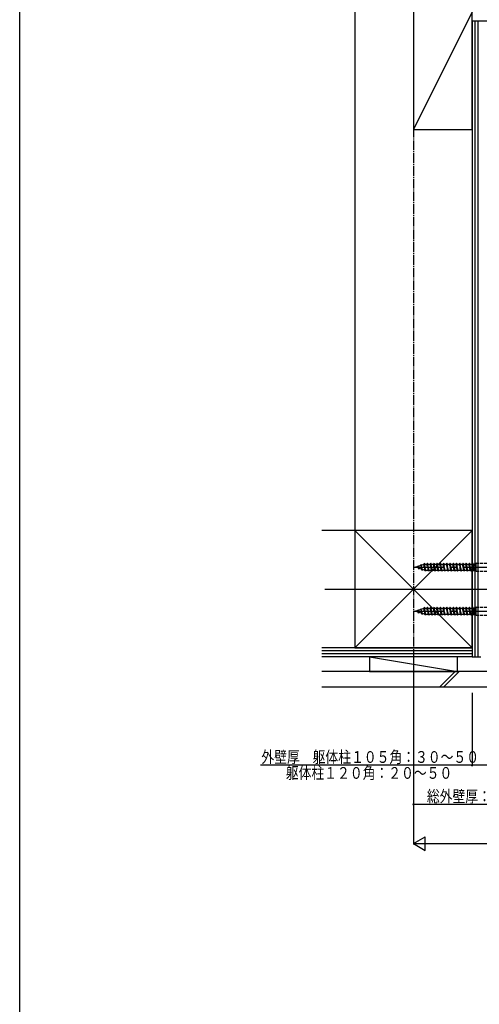
# Model space of a CAD drawing. Extents: x 0 to 1980, y 0 to 3207.
# Drawn here: x 0 to 470, y 1604 to 2610 of the extents above; entities that cross this region are included whole.
import ezdxf

# ---------------------------------------------------------------- set-up
doc = ezdxf.new("R2010")
doc.units = 0
for name, pattern in [('CENTER', [50.8, 31.75, -6.35, 6.35, -6.35]), ('YCENTER_1', [13, 10, -1, 1, -1]), ('YHIDDEN_1', [4, 3, -1])]:
    doc.linetypes.add(name, pattern=pattern)
for name, color, linetype in [('YKK_12', 2, 'CONTINUOUS'), ('YKK_13', 4, 'CONTINUOUS'), ('YKK_D', 6, 'CONTINUOUS'), ('YKK_ZWAK', 7, 'CONTINUOUS'), ('YSS_K', 3, 'CONTINUOUS')]:
    doc.layers.add(name, color=color, linetype=linetype)
doc.styles.get("Standard").update_dxf_attribs({"font": 'txt', "bigfont": 'BIGFONT'})

msp = doc.modelspace()

# ---------------------------------------------------------------- linework, layer by layer
at = {"layer": 'YKK_12'}
msp.add_line((312.3, 2028), (1538.8, 2028), dxfattribs=at)
at = {"layer": 'YKK_13', "linetype": 'YHIDDEN_1'}
for p, q in [((410.9, 2053.1), (410.4, 2052.3)), ((411.7, 2047.1), (410.9, 2053.1)), ((411.2, 2052.6), (410.9, 2053.1)), ((413.4, 2053.4), (411.2, 2052.6)), ((414, 2054.5), (413.4, 2053.6)), ((414.8, 2047.4), (413.4, 2053.6)), ((414.3, 2053.6), (414, 2054.5)), ((415.1, 2046.5), (414, 2054.5)), ((415.6, 2047.4), (414.3, 2053.6)), ((414.3, 2053.6), (416.7, 2053.6)), ((417.3, 2054.5), (416.7, 2053.6)), ((418.1, 2047.4), (416.7, 2053.6)), ((417.6, 2053.6), (417.3, 2054.5)), ((418.4, 2046.5), (417.3, 2054.5)), ((418.9, 2047.4), (417.6, 2053.6)), ((417.6, 2053.6), (420, 2053.6)), ((420.6, 2054.5), (420, 2053.6)), ((421.4, 2047.4), (420, 2053.6)), ((420.9, 2053.6), (420.6, 2054.5)), ((421.6, 2046.5), (420.6, 2054.5)), ((422.2, 2047.4), (420.9, 2053.6)), ((420.9, 2053.6), (423.3, 2053.6)), ((423.9, 2054.5), (423.3, 2053.6)), ((424.6, 2047.4), (423.3, 2053.6)), ((424.9, 2046.5), (423.9, 2054.5)), ((424.2, 2053.6), (423.9, 2054.5)), ((425.6, 2047.4), (424.2, 2053.6)), ((424.2, 2053.6), (426.6, 2053.6)), ((427.2, 2054.5), (426.6, 2053.6)), ((427.9, 2047.4), (426.6, 2053.6)), ((427.5, 2053.6), (427.2, 2054.5)), ((428.2, 2046.5), (427.2, 2054.5)), ((428.9, 2047.4), (427.5, 2053.6)), ((427.5, 2053.6), (429.9, 2053.6)), ((430.5, 2054.5), (429.9, 2053.6)), ((431.2, 2047.4), (429.9, 2053.6)), ((430.8, 2053.6), (430.5, 2054.5)), ((431.6, 2046.5), (430.5, 2054.5)), ((432.1, 2047.4), (430.8, 2053.6)), ((430.8, 2053.6), (433.2, 2053.6)), ((433.8, 2054.5), (433.2, 2053.6)), ((434.6, 2047.4), (433.2, 2053.6)), ((434.1, 2053.6), (433.8, 2054.5)), ((434.9, 2046.5), (433.8, 2054.5)), ((435.4, 2047.4), (434.1, 2053.6)), ((434.1, 2053.6), (436.5, 2053.6)), ((437.1, 2054.5), (436.5, 2053.6)), ((437.9, 2047.4), (436.5, 2053.6)), ((437.4, 2053.6), (437.1, 2054.5)), ((438.1, 2046.5), (437.1, 2054.5)), ((438.8, 2047.4), (437.4, 2053.6)), ((437.4, 2053.6), (439.8, 2053.6)), ((440.4, 2054.5), (439.8, 2053.6)), ((441.1, 2047.4), (439.8, 2053.6)), ((440.7, 2053.6), (440.4, 2054.5)), ((441.4, 2046.5), (440.4, 2054.5)), ((442.1, 2047.4), (440.7, 2053.6)), ((440.7, 2053.6), (443.1, 2053.6)), ((443.7, 2054.5), (443.1, 2053.6)), ((444.4, 2047.4), (443.1, 2053.6)), ((444, 2053.6), (443.7, 2054.5)), ((444.8, 2046.5), (443.7, 2054.5)), ((445.4, 2047.4), (444, 2053.6)), ((444, 2053.6), (446.4, 2053.6)), ((447, 2054.5), (446.4, 2053.6)), ((447.7, 2047.4), (446.4, 2053.6)), ((447, 2054.5), (447, 2054.5)), ((447.3, 2053.6), (447, 2054.5)), ((448, 2046.5), (447, 2054.5)), ((448.6, 2047.4), (447.3, 2053.6)), ((447.3, 2053.6), (449.7, 2053.6)), ((450.3, 2054.5), (449.7, 2053.6)), ((451.1, 2047.4), (449.7, 2053.6)), ((450.6, 2053.6), (450.3, 2054.5)), ((451.4, 2046.5), (450.3, 2054.5)), ((451.9, 2047.4), (450.6, 2053.6)), ((450.6, 2053.6), (453, 2053.6)), ((453.6, 2054.5), (453, 2053.6)), ((454.4, 2047.4), (453, 2053.6)), ((453.9, 2053.6), (453.6, 2054.5)), ((454.6, 2046.5), (453.6, 2054.5)), ((455.2, 2047.4), (453.9, 2053.6)), ((453.9, 2053.6), (456.3, 2053.6)), ((456.9, 2054.5), (456.3, 2053.6)), ((457.6, 2047.4), (456.3, 2053.6)), ((457.2, 2053.6), (456.9, 2054.5)), ((457.9, 2046.5), (456.9, 2054.5)), ((458.6, 2047.4), (457.2, 2053.6)), ((457.2, 2053.6), (459.6, 2053.6)), ((460.2, 2054.5), (459.6, 2053.6)), ((460.9, 2047.4), (459.6, 2053.6)), ((460.5, 2053.6), (460.2, 2054.5)), ((461.2, 2046.5), (460.2, 2054.5)), ((461.9, 2047.4), (460.5, 2053.6)), ((460.5, 2053.6), (462.9, 2053.6)), ((463.5, 2054.5), (462.9, 2053.6)), ((464.2, 2047.4), (462.9, 2053.6)), ((463.8, 2053.6), (463.5, 2054.5)), ((464.6, 2046.5), (463.5, 2054.5)), ((465.1, 2047.4), (463.8, 2053.6)), ((463.8, 2053.6), (465.1, 2053.6)), ((467.1, 2054.5), (465.1, 2053.6)), ((465.1, 2047.4), (465.1, 2053.6)), ((467.1, 2054.5), (502.8, 2054.5)), ((467.1, 2046.5), (467.1, 2054.5)), ((407.3, 2051.3), (405.1, 2050.5)), ((407.7, 2049.7), (405.1, 2050.5)), ((407.7, 2051.9), (407.3, 2051.3)), ((407.7, 2049.7), (407.3, 2051.3)), ((408.2, 2048.6), (407.7, 2051.9)), ((408.1, 2051.6), (407.7, 2051.9)), ((408.2, 2048.6), (407.7, 2049.7)), ((410.4, 2052.3), (408.1, 2051.6)), ((408.6, 2049.3), (408.1, 2051.6)), ((408.6, 2049.3), (408.2, 2048.6)), ((411.2, 2048.4), (408.6, 2049.3)), ((411.2, 2048.4), (410.4, 2052.3)), ((412.2, 2048.1), (411.2, 2052.6)), ((411.7, 2047.1), (411.2, 2048.4)), ((411.7, 2047.1), (412.2, 2048.1)), ((414.2, 2047.4), (412.2, 2048.1)), ((414.2, 2047.4), (414.8, 2047.4)), ((415.1, 2046.5), (414.8, 2047.4)), ((415.6, 2047.4), (415.1, 2046.5)), ((415.6, 2047.4), (418.1, 2047.4)), ((418.4, 2046.5), (418.1, 2047.4)), ((418.9, 2047.4), (418.4, 2046.5)), ((418.9, 2047.4), (421.4, 2047.4)), ((421.6, 2046.5), (421.4, 2047.4)), ((422.2, 2047.4), (421.6, 2046.5)), ((422.2, 2047.4), (424.6, 2047.4)), ((424.9, 2046.5), (424.6, 2047.4)), ((425.6, 2047.4), (424.9, 2046.5)), ((425.6, 2047.4), (427.9, 2047.4)), ((428.2, 2046.5), (427.9, 2047.4)), ((428.9, 2047.4), (428.2, 2046.5)), ((428.9, 2047.4), (431.2, 2047.4)), ((431.6, 2046.5), (431.2, 2047.4)), ((432.1, 2047.4), (431.6, 2046.5)), ((432.1, 2047.4), (434.6, 2047.4)), ((434.9, 2046.5), (434.6, 2047.4)), ((435.4, 2047.4), (434.9, 2046.5)), ((435.4, 2047.4), (437.9, 2047.4)), ((438.1, 2046.5), (437.9, 2047.4)), ((438.8, 2047.4), (438.1, 2046.5)), ((438.8, 2047.4), (441.1, 2047.4)), ((441.4, 2046.5), (441.1, 2047.4)), ((442.1, 2047.4), (441.4, 2046.5)), ((442.1, 2047.4), (444.4, 2047.4)), ((444.8, 2046.5), (444.4, 2047.4)), ((445.4, 2047.4), (444.8, 2046.5)), ((445.4, 2047.4), (447.7, 2047.4)), ((448, 2046.5), (447.7, 2047.4)), ((448.1, 2046.5), (448, 2046.5)), ((448.6, 2047.4), (448.1, 2046.5)), ((448.6, 2047.4), (451.1, 2047.4)), ((451.4, 2046.5), (451.1, 2047.4)), ((451.9, 2047.4), (451.4, 2046.5)), ((451.9, 2047.4), (454.4, 2047.4)), ((454.6, 2046.5), (454.4, 2047.4)), ((455.2, 2047.4), (454.6, 2046.5)), ((455.2, 2047.4), (457.6, 2047.4)), ((457.9, 2046.5), (457.6, 2047.4)), ((458.6, 2047.4), (457.9, 2046.5)), ((458.6, 2047.4), (460.9, 2047.4)), ((461.2, 2046.5), (460.9, 2047.4)), ((461.9, 2047.4), (461.2, 2046.5)), ((461.9, 2047.4), (464.2, 2047.4)), ((464.6, 2046.5), (464.2, 2047.4)), ((465.1, 2047.4), (464.6, 2046.5)), ((465.1, 2047.4), (467.1, 2046.5)), ((467.1, 2046.5), (502.8, 2046.5)), ((407.3, 2006.3), (405.1, 2005.5)), ((407.7, 2004.7), (405.1, 2005.5)), ((407.7, 2006.9), (407.3, 2006.3)), ((407.7, 2004.7), (407.3, 2006.3)), ((408.2, 2003.6), (407.7, 2006.9)), ((408.1, 2006.6), (407.7, 2006.9)), ((408.2, 2003.6), (407.7, 2004.7)), ((410.4, 2007.3), (408.1, 2006.6)), ((408.6, 2004.3), (408.1, 2006.6)), ((408.6, 2004.3), (408.2, 2003.6)), ((411.2, 2003.4), (408.6, 2004.3)), ((410.9, 2008.1), (410.4, 2007.3)), ((411.2, 2003.4), (410.4, 2007.3)), ((411.7, 2002.1), (410.9, 2008.1)), ((411.2, 2007.6), (410.9, 2008.1)), ((413.4, 2008.4), (411.2, 2007.6)), ((412.2, 2003.1), (411.2, 2007.6)), ((411.7, 2002.1), (411.2, 2003.4)), ((411.7, 2002.1), (412.2, 2003.1)), ((414.2, 2002.4), (412.2, 2003.1)), ((414, 2009.5), (413.4, 2008.6)), ((414.8, 2002.4), (413.4, 2008.6)), ((414.3, 2008.6), (414, 2009.5)), ((415.1, 2001.5), (414, 2009.5)), ((415.6, 2002.4), (414.3, 2008.6)), ((414.3, 2008.6), (416.7, 2008.6)), ((417.3, 2009.5), (416.7, 2008.6)), ((418.1, 2002.4), (416.7, 2008.6)), ((417.6, 2008.6), (417.3, 2009.5)), ((418.4, 2001.5), (417.3, 2009.5)), ((418.9, 2002.4), (417.6, 2008.6)), ((417.6, 2008.6), (420, 2008.6)), ((420.6, 2009.5), (420, 2008.6)), ((421.4, 2002.4), (420, 2008.6)), ((420.9, 2008.6), (420.6, 2009.5)), ((421.6, 2001.5), (420.6, 2009.5)), ((422.2, 2002.4), (420.9, 2008.6)), ((420.9, 2008.6), (423.3, 2008.6)), ((423.9, 2009.5), (423.3, 2008.6)), ((424.6, 2002.4), (423.3, 2008.6)), ((424.9, 2001.5), (423.9, 2009.5)), ((424.2, 2008.6), (423.9, 2009.5)), ((425.6, 2002.4), (424.2, 2008.6)), ((424.2, 2008.6), (426.6, 2008.6)), ((427.2, 2009.5), (426.6, 2008.6)), ((427.9, 2002.4), (426.6, 2008.6)), ((427.5, 2008.6), (427.2, 2009.5)), ((428.2, 2001.5), (427.2, 2009.5)), ((428.9, 2002.4), (427.5, 2008.6)), ((427.5, 2008.6), (429.9, 2008.6)), ((430.5, 2009.5), (429.9, 2008.6)), ((431.2, 2002.4), (429.9, 2008.6)), ((430.8, 2008.6), (430.5, 2009.5)), ((431.6, 2001.5), (430.5, 2009.5)), ((432.1, 2002.4), (430.8, 2008.6)), ((430.8, 2008.6), (433.2, 2008.6)), ((433.8, 2009.5), (433.2, 2008.6)), ((434.6, 2002.4), (433.2, 2008.6)), ((434.1, 2008.6), (433.8, 2009.5)), ((434.9, 2001.5), (433.8, 2009.5)), ((435.4, 2002.4), (434.1, 2008.6)), ((434.1, 2008.6), (436.5, 2008.6)), ((437.1, 2009.5), (436.5, 2008.6)), ((437.9, 2002.4), (436.5, 2008.6)), ((437.4, 2008.6), (437.1, 2009.5)), ((438.1, 2001.5), (437.1, 2009.5)), ((438.8, 2002.4), (437.4, 2008.6)), ((437.4, 2008.6), (439.8, 2008.6)), ((440.4, 2009.5), (439.8, 2008.6)), ((441.1, 2002.4), (439.8, 2008.6)), ((440.7, 2008.6), (440.4, 2009.5)), ((441.4, 2001.5), (440.4, 2009.5)), ((442.1, 2002.4), (440.7, 2008.6)), ((440.7, 2008.6), (443.1, 2008.6)), ((443.7, 2009.5), (443.1, 2008.6)), ((444.4, 2002.4), (443.1, 2008.6)), ((444, 2008.6), (443.7, 2009.5)), ((444.8, 2001.5), (443.7, 2009.5)), ((445.4, 2002.4), (444, 2008.6)), ((444, 2008.6), (446.4, 2008.6)), ((447, 2009.5), (446.4, 2008.6)), ((447.7, 2002.4), (446.4, 2008.6)), ((447, 2009.5), (447, 2009.5)), ((447.3, 2008.6), (447, 2009.5)), ((448, 2001.5), (447, 2009.5)), ((448.6, 2002.4), (447.3, 2008.6)), ((447.3, 2008.6), (449.7, 2008.6)), ((450.3, 2009.5), (449.7, 2008.6)), ((451.1, 2002.4), (449.7, 2008.6)), ((450.6, 2008.6), (450.3, 2009.5)), ((451.4, 2001.5), (450.3, 2009.5)), ((451.9, 2002.4), (450.6, 2008.6)), ((450.6, 2008.6), (453, 2008.6)), ((453.6, 2009.5), (453, 2008.6)), ((454.4, 2002.4), (453, 2008.6)), ((453.9, 2008.6), (453.6, 2009.5)), ((454.6, 2001.5), (453.6, 2009.5)), ((455.2, 2002.4), (453.9, 2008.6)), ((453.9, 2008.6), (456.3, 2008.6)), ((456.9, 2009.5), (456.3, 2008.6)), ((457.6, 2002.4), (456.3, 2008.6)), ((457.2, 2008.6), (456.9, 2009.5)), ((457.9, 2001.5), (456.9, 2009.5)), ((458.6, 2002.4), (457.2, 2008.6)), ((457.2, 2008.6), (459.6, 2008.6)), ((460.2, 2009.5), (459.6, 2008.6)), ((460.9, 2002.4), (459.6, 2008.6)), ((460.5, 2008.6), (460.2, 2009.5)), ((461.2, 2001.5), (460.2, 2009.5)), ((461.9, 2002.4), (460.5, 2008.6)), ((460.5, 2008.6), (462.9, 2008.6)), ((463.5, 2009.5), (462.9, 2008.6)), ((464.2, 2002.4), (462.9, 2008.6)), ((463.8, 2008.6), (463.5, 2009.5)), ((464.6, 2001.5), (463.5, 2009.5)), ((465.1, 2002.4), (463.8, 2008.6)), ((463.8, 2008.6), (465.1, 2008.6)), ((467.1, 2009.5), (465.1, 2008.6)), ((465.1, 2002.4), (465.1, 2008.6)), ((467.1, 2009.5), (502.8, 2009.5)), ((467.1, 2001.5), (467.1, 2009.5)), ((414.2, 2002.4), (414.8, 2002.4)), ((415.1, 2001.5), (414.8, 2002.4)), ((415.6, 2002.4), (415.1, 2001.5)), ((415.6, 2002.4), (418.1, 2002.4)), ((418.4, 2001.5), (418.1, 2002.4)), ((418.9, 2002.4), (418.4, 2001.5)), ((418.9, 2002.4), (421.4, 2002.4)), ((421.6, 2001.5), (421.4, 2002.4)), ((422.2, 2002.4), (421.6, 2001.5)), ((422.2, 2002.4), (424.6, 2002.4)), ((424.9, 2001.5), (424.6, 2002.4)), ((425.6, 2002.4), (424.9, 2001.5)), ((425.6, 2002.4), (427.9, 2002.4)), ((428.2, 2001.5), (427.9, 2002.4)), ((428.9, 2002.4), (428.2, 2001.5)), ((428.9, 2002.4), (431.2, 2002.4)), ((431.6, 2001.5), (431.2, 2002.4)), ((432.1, 2002.4), (431.6, 2001.5)), ((432.1, 2002.4), (434.6, 2002.4)), ((434.9, 2001.5), (434.6, 2002.4)), ((435.4, 2002.4), (434.9, 2001.5)), ((435.4, 2002.4), (437.9, 2002.4)), ((438.1, 2001.5), (437.9, 2002.4)), ((438.8, 2002.4), (438.1, 2001.5)), ((438.8, 2002.4), (441.1, 2002.4)), ((441.4, 2001.5), (441.1, 2002.4)), ((442.1, 2002.4), (441.4, 2001.5)), ((442.1, 2002.4), (444.4, 2002.4)), ((444.8, 2001.5), (444.4, 2002.4)), ((445.4, 2002.4), (444.8, 2001.5)), ((445.4, 2002.4), (447.7, 2002.4)), ((448, 2001.5), (447.7, 2002.4)), ((448.1, 2001.5), (448, 2001.5)), ((448.6, 2002.4), (448.1, 2001.5)), ((448.6, 2002.4), (451.1, 2002.4)), ((451.4, 2001.5), (451.1, 2002.4)), ((451.9, 2002.4), (451.4, 2001.5)), ((451.9, 2002.4), (454.4, 2002.4)), ((454.6, 2001.5), (454.4, 2002.4)), ((455.2, 2002.4), (454.6, 2001.5)), ((455.2, 2002.4), (457.6, 2002.4)), ((457.9, 2001.5), (457.6, 2002.4)), ((458.6, 2002.4), (457.9, 2001.5)), ((458.6, 2002.4), (460.9, 2002.4)), ((461.2, 2001.5), (460.9, 2002.4)), ((461.9, 2002.4), (461.2, 2001.5)), ((461.9, 2002.4), (464.2, 2002.4)), ((464.6, 2001.5), (464.2, 2002.4)), ((465.1, 2002.4), (464.6, 2001.5)), ((465.1, 2002.4), (467.1, 2001.5)), ((467.1, 2001.5), (502.8, 2001.5))]:
    msp.add_line(p, q, dxfattribs=at)
at = {"layer": 'YKK_13', "linetype": 'CENTER'}
for p, q in [((402.8, 2050.5), (533.8, 2050.5)), ((402.8, 2005.5), (533.8, 2005.5))]:
    msp.add_line(p, q, dxfattribs=at)
at = {"layer": 'YKK_D'}
for p, q in [((402.8, 1961.5), (402.8, 1767)), ((402.8, 1922), (402.8, 1807)), ((462.8, 1922), (462.8, 1847)), ((462.8, 1848), (246.3, 1848)), ((502.8, 1848), (462.8, 1848)), ((502.8, 1808), (402.8, 1808)), ((416.8, 1768), (1455.2, 1768))]:
    msp.add_line(p, q, dxfattribs=at)
at = {"layer": 'YKK_D', "lineweight": -2}
for p, q in [((402.8, 1768), (414.9, 1775)), ((414.9, 1761), (414.9, 1775)), ((402.8, 1768), (427, 1768)), ((402.8, 1768), (414.9, 1761))]:
    msp.add_line(p, q, dxfattribs=at)
at = {"layer": 'YKK_D', "linetype": 'ByBlock', "const_width": 1.7}
for points in [[(463, 1848, 1), (462.5, 1848, 1)], [(403, 1808, 1), (402.5, 1808, 1)]]:
    msp.add_lwpolyline(points, format="xyb", close=True, dxfattribs=at)
at = {"layer": 'YKK_ZWAK'}
msp.add_line((0, 0), (0, 3120), dxfattribs=at)
at = {"layer": 'YSS_K', "linetype": 'YCENTER_1'}
msp.add_line((402.8, 2759.6), (402.8, 1935.9), dxfattribs=at)
at = {"layer": 'YSS_K'}
for p, q in [((342.8, 2618), (342.8, 2088)), ((462.8, 2618), (402.8, 2498)), ((402.8, 2618), (402.8, 2498)), ((462.8, 2498), (462.8, 2618)), ((462.8, 2609), (1578.4, 2609)), ((462.8, 2609), (462.8, 1959)), ((465.8, 2609), (465.8, 1959)), ((468.8, 2609), (468.8, 1959)), ((402.8, 2498), (462.8, 2498)), ((342.8, 2088), (309.2, 2088)), ((462.8, 2088), (342.8, 1968)), ((342.8, 2088), (462.8, 1968)), ((342.8, 2088), (342.8, 1968)), ((462.8, 2088), (342.8, 2088)), ((462.8, 1968), (462.8, 2088)), ((462.8, 1968), (309.2, 1968)), ((342.8, 1968), (309.2, 1968)), ((462.8, 1965), (309.2, 1965)), ((342.8, 1968), (462.8, 1968)), ((462.8, 1962), (309.2, 1962)), ((462.8, 1959), (309.2, 1959)), ((357.8, 1959), (447.8, 1944)), ((447.8, 1959), (357.8, 1959)), ((357.8, 1959), (357.8, 1944)), ((447.8, 1944), (447.8, 1959)), ((462.8, 1959), (471.8, 1959)), ((486.8, 1944), (309.2, 1944)), ((357.8, 1944), (447.8, 1944)), ((502.8, 1928), (309.2, 1928))]:
    msp.add_line(p, q, dxfattribs=at)
at = {"layer": 'YSS_K', "linetype": 'Continuous'}
for p, q in [((429.4, 1928), (445.4, 1944)), ((433.7, 1928), (449.7, 1944))]:
    msp.add_line(p, q, dxfattribs=at)

# ---------------------------------------------------------------- texts
at = {"layer": 'YKK_D', "width": 0.8}
for s, p in [('外壁厚\u3000躯体柱１０５角：３０～５０        ', (247.3, 1850.5)), ('躯体柱１２０角：２０～５０  ', (272.3, 1834.2)), ('総外壁厚：Ａ', (416.6, 1810.3))]:
    msp.add_text(s, height=12, dxfattribs=at).set_placement(p)

doc.saveas('drawing.dxf')
